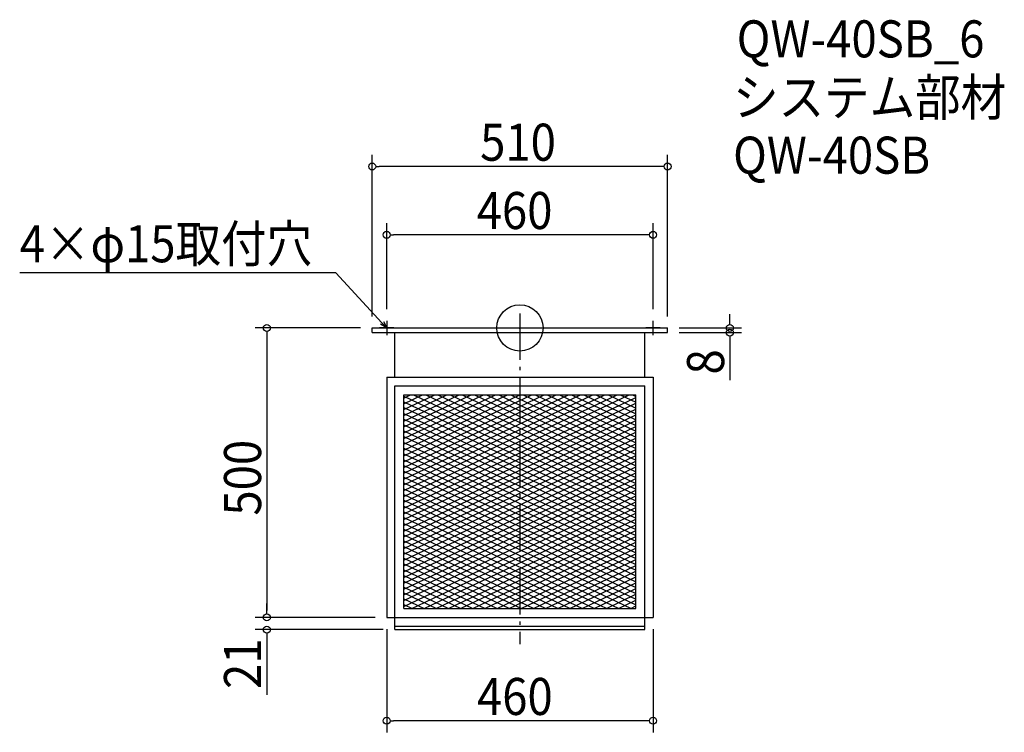
# Model space of a CAD drawing. Extents: x -864 to 836, y -698 to 533.
import ezdxf

# ---------------------------------------------------------------- set-up
doc = ezdxf.new("R2010")
doc.units = 0
doc.header["$LTSCALE"] = 20
doc.header["$MEASUREMENT"] = 0
doc.header["$PDMODE"] = 3
doc.header["$PDSIZE"] = -2
doc.linetypes.add('DASHDOT', pattern=[5.5, 4, -0.6, 0.3, -0.6])
doc.layers.get('0').update_dxf_attribs({"linetype": 'CONTINUOUS'})
for name, color, linetype in [('ARRANGE', 1, 'CONTINUOUS'), ('BASIS', 6, 'DASHDOT'), ('DETAIL', 5, 'CONTINUOUS'), ('ETC', 61, 'CONTINUOUS'), ('NOTE', 4, 'CONTINUOUS'), ('OUTLINE', 3, 'CONTINUOUS'), ('SIZE', 30, 'CONTINUOUS')]:
    doc.layers.add(name, color=color, linetype=linetype)
doc.styles.get("Standard").update_dxf_attribs({"font": 'SIMPLEX.shx', "width": 0.9, "height": 64, "bigfont": 'BIGFONT.shx'})

# ---------------------------------------------------------------- blocks, each defined once
blk = doc.blocks.new('_OPEN30')
at = {"color": 0, "linetype": 'ByBlock'}
for p, q in [((-1, 0.27), (0, 0)), ((0, 0), (-1, -0.27)), ((0, 0), (-1, 0))]:
    blk.add_line(p, q, dxfattribs=at)
blk = doc.blocks.new('*U74')
at = {"layer": 'NOTE'}
blk.add_lwpolyline([(-238.1, 8.8), (-317.9, 95.5), (-863.7, 95.5)], dxfattribs=at)
at = {"layer": 'NOTE', "xscale": 12, "yscale": 12, "zscale": 12, "rotation": 312.6090116116894}
blk.add_blockref('_OPEN30', (-230, 0), dxfattribs=at)
blk = doc.blocks.new('*U75')
at = {"layer": 'NOTE', "width": 0.9}
blk.add_text('4×φ15取付穴', height=64, dxfattribs=at).set_placement((-863.7, 113.5))
blk = doc.blocks.new('*X76')
at = {"color": 0}
for p, q in [((-200.4, -117.6), (-15.4, -205.7)), ((-183.6, -115.6), (-15.4, -195.7)), ((-162.6, -115.6), (-15.4, -185.7)), ((-141.6, -115.6), (-15.4, -175.7)), ((-120.6, -115.6), (-15.4, -165.7)), ((-99.6, -115.6), (-15.4, -155.7)), ((-78.6, -115.6), (-15.4, -145.7)), ((-57.6, -115.6), (-15.4, -135.7)), ((-36.6, -115.6), (-15.4, -125.7)), ((-15.6, -115.6), (-15.4, -115.7)), ((-15.4, -115.7), (200.4, -218.4)), ((5.4, -115.6), (200.4, -208.4)), ((26.4, -115.6), (200.4, -198.4)), ((47.4, -115.6), (200.4, -188.4)), ((68.4, -115.6), (200.4, -178.4)), ((89.4, -115.6), (200.4, -168.4)), ((110.4, -115.6), (200.4, -158.4)), ((131.4, -115.6), (200.4, -148.4)), ((152.4, -115.6), (200.4, -138.4)), ((173.4, -115.6), (200.4, -128.4)), ((194.4, -115.6), (200.4, -118.4)), ((-200.4, -127.6), (-15.4, -215.7)), ((-15.4, -125.7), (200.4, -228.4)), ((-15.4, -135.7), (200.4, -238.4)), ((-200.4, -137.6), (-15.4, -225.7)), ((-200.4, -147.6), (-15.4, -235.7)), ((-15.4, -145.7), (200.4, -248.4)), ((-200.4, -157.6), (-15.4, -245.7)), ((-200.4, -167.6), (-15.4, -255.7)), ((-15.4, -155.7), (200.4, -258.4)), ((-15.4, -165.7), (200.4, -268.4)), ((-200.4, -177.6), (-15.4, -265.7)), ((-15.4, -175.7), (200.4, -278.4)), ((-15.4, -185.7), (200.4, -288.4)), ((-200.4, -187.6), (-15.4, -275.7)), ((-200.4, -197.6), (-15.4, -285.7)), ((-15.4, -195.7), (200.4, -298.4)), ((-200.4, -207.6), (-15.4, -295.7)), ((-200.4, -217.6), (-15.4, -305.7)), ((-15.4, -205.7), (200.4, -308.4)), ((-15.4, -215.7), (181.4, -309.4)), ((-200.4, -227.6), (200.4, -418.4)), ((-200.4, -237.6), (200.4, -428.4)), ((-15.4, -225.7), (160.4, -309.4)), ((-15.4, -235.7), (139.4, -309.4)), ((-200.4, -247.6), (200.4, -438.4)), ((-15.4, -245.7), (118.4, -309.4)), ((-200.4, -257.6), (200.4, -448.4)), ((-200.4, -267.6), (200.4, -458.4)), ((-15.4, -255.7), (97.4, -309.4)), ((-15.4, -265.7), (76.4, -309.4)), ((-200.4, -277.6), (200.4, -468.4)), ((-200.4, -287.6), (200.4, -478.4)), ((-15.4, -275.7), (55.4, -309.4)), ((-15.4, -285.7), (34.4, -309.4)), ((-200.4, -297.6), (191.9, -484.4)), ((-15.4, -295.7), (13.4, -309.4)), ((-15.4, -305.7), (-7.6, -309.4)), ((-200.4, -307.6), (170.9, -484.4)), ((-200.4, -317.6), (149.9, -484.4)), ((-7.6, -309.4), (200.4, -408.4)), ((13.4, -309.4), (200.4, -398.4)), ((34.4, -309.4), (200.4, -388.4)), ((55.4, -309.4), (200.4, -378.4)), ((76.4, -309.4), (200.4, -368.4)), ((97.4, -309.4), (200.4, -358.4)), ((118.4, -309.4), (200.4, -348.4)), ((139.4, -309.4), (200.4, -338.4)), ((160.4, -309.4), (200.4, -328.4)), ((181.4, -309.4), (200.4, -318.4)), ((-200.4, -327.6), (128.9, -484.4)), ((-200.4, -337.6), (107.9, -484.4)), ((-200.4, -347.6), (86.9, -484.4)), ((-200.4, -357.6), (65.9, -484.4)), ((-200.4, -367.6), (44.9, -484.4)), ((-200.4, -377.6), (23.9, -484.4)), ((-200.4, -387.6), (2.9, -484.4)), ((-200.4, -397.6), (-18.1, -484.4)), ((-200.4, -407.6), (-39.1, -484.4)), ((-200.4, -417.6), (-60.1, -484.4)), ((-200.4, -427.6), (-81.1, -484.4)), ((-200.4, -437.6), (-102.1, -484.4)), ((-200.4, -447.6), (-123.1, -484.4)), ((-200.4, -457.6), (-144.1, -484.4)), ((-200.4, -467.6), (-165.1, -484.4)), ((-200.4, -477.6), (-186.1, -484.4))]:
    blk.add_line(p, q, dxfattribs=at)
blk = doc.blocks.new('*X77')
at = {"color": 0}
for p, q in [((-200.4, -201), (-21.1, -115.6)), ((-200.4, -191), (-42.1, -115.6)), ((-200.4, -181), (-63.1, -115.6)), ((-200.4, -171), (-84.1, -115.6)), ((-200.4, -161), (-105.1, -115.6)), ((-200.4, -151), (-126.1, -115.6)), ((-200.4, -141), (-147.1, -115.6)), ((-200.4, -131), (-168.1, -115.6)), ((-200.4, -121), (-189.1, -115.6)), ((-15.4, -212.9), (188.9, -115.6)), ((-15.4, -202.9), (167.9, -115.6)), ((-15.4, -192.9), (146.9, -115.6)), ((-15.4, -182.9), (125.9, -115.6)), ((-15.4, -172.9), (104.9, -115.6)), ((-15.4, -162.9), (83.9, -115.6)), ((-15.4, -152.9), (62.9, -115.6)), ((-15.4, -142.9), (41.9, -115.6)), ((-15.4, -132.9), (20.9, -115.6)), ((-15.4, -122.9), (-0.1, -115.6)), ((-200.4, -211), (-15.4, -122.9)), ((-200.4, -221), (-15.4, -132.9)), ((-15.4, -222.9), (200.4, -120.1)), ((-15.4, -232.9), (200.4, -130.1)), ((-200.4, -231), (-15.4, -142.9)), ((-200.4, -241), (-15.4, -152.9)), ((-15.4, -242.9), (200.4, -140.1)), ((-15.4, -252.9), (200.4, -150.1)), ((-200.4, -251), (-15.4, -162.9)), ((-15.4, -262.9), (200.4, -160.1)), ((-200.4, -261), (-15.4, -172.9)), ((-200.4, -271), (-15.4, -182.9)), ((-15.4, -272.9), (200.4, -170.1)), ((-15.4, -282.9), (200.4, -180.1)), ((-200.4, -281), (-15.4, -192.9)), ((-200.4, -291), (-15.4, -202.9)), ((-15.4, -292.9), (200.4, -190.1)), ((-15.4, -302.9), (200.4, -200.1)), ((-200.4, -301), (-15.4, -212.9)), ((-8, -309.4), (200.4, -210.1)), ((13, -309.4), (200.4, -220.1)), ((-200.4, -311), (-15.4, -222.9)), ((-200.4, -321), (-15.4, -232.9)), ((34, -309.4), (200.4, -230.1)), ((-200.4, -331), (-15.4, -242.9)), ((-200.4, -341), (-15.4, -252.9)), ((55, -309.4), (200.4, -240.1)), ((76, -309.4), (200.4, -250.1)), ((-200.4, -351), (-15.4, -262.9)), ((97, -309.4), (200.4, -260.1)), ((118, -309.4), (200.4, -270.1)), ((-200.4, -361), (-15.4, -272.9)), ((-200.4, -371), (-15.4, -282.9)), ((139, -309.4), (200.4, -280.1)), ((-200.4, -381), (-15.4, -292.9)), ((-200.4, -391), (-15.4, -302.9)), ((160, -309.4), (200.4, -290.1)), ((181, -309.4), (200.4, -300.1)), ((-200.4, -481), (160, -309.4)), ((-200.4, -471), (139, -309.4)), ((-200.4, -461), (118, -309.4)), ((-200.4, -451), (97, -309.4)), ((-200.4, -441), (76, -309.4)), ((-200.4, -431), (55, -309.4)), ((-200.4, -421), (34, -309.4)), ((-200.4, -411), (13, -309.4)), ((-200.4, -401), (-8, -309.4)), ((-186.5, -484.4), (181, -309.4)), ((-165.5, -484.4), (200.4, -310.1)), ((-144.5, -484.4), (200.4, -320.1)), ((-123.5, -484.4), (200.4, -330.1)), ((-102.5, -484.4), (200.4, -340.1)), ((-81.5, -484.4), (200.4, -350.1)), ((-60.5, -484.4), (200.4, -360.1)), ((-39.5, -484.4), (200.4, -370.1)), ((-18.5, -484.4), (200.4, -380.1)), ((2.5, -484.4), (200.4, -390.1)), ((23.5, -484.4), (200.4, -400.1)), ((44.5, -484.4), (200.4, -410.1)), ((65.5, -484.4), (200.4, -420.1)), ((86.5, -484.4), (200.4, -430.1)), ((107.5, -484.4), (200.4, -440.1)), ((128.5, -484.4), (200.4, -450.1)), ((149.5, -484.4), (200.4, -460.1)), ((170.5, -484.4), (200.4, -470.1)), ((191.5, -484.4), (200.4, -480.1))]:
    blk.add_line(p, q, dxfattribs=at)
blk = doc.blocks.new('_DOTBLANK')
at = {"color": 0, "linetype": 'ByBlock'}
blk.add_line((-0.5, 0), (-1, 0), dxfattribs=at)
blk.add_circle((0, 0), 0.5, dxfattribs=at)

msp = doc.modelspace()

# ---------------------------------------------------------------- linework, layer by layer
at = {"layer": 'ARRANGE'}
msp.add_circle((0, 0), 40, dxfattribs=at)
msp.add_point((0, 0), dxfattribs=at)
at = {"layer": 'BASIS'}
msp.add_line((0, 25), (0, -546), dxfattribs=at)
at = {"layer": 'DETAIL'}
for p, q in [((-255, -8), (-255, 0)), ((-255, 0), (255, 0)), ((255, -8), (255, 0)), ((-255, -8), (255, -8)), ((-216, -85), (-216, -8)), ((-216, -85), (-216, -8)), ((216, -85), (216, -8)), ((-230, -85), (-230, -500)), ((-230, -85), (230, -85)), ((230, -85), (230, -500)), ((230, -85), (230, -85.2)), ((-216, -521), (-216, -100)), ((-216, -100), (216, -100)), ((-216, -200), (-216, -100)), ((216, -521), (216, -100)), ((-200.4, -484.4), (-200.4, -115.6)), ((-200.4, -115.6), (200.4, -115.6)), ((-200.4, -484.4), (-200.4, -115.6)), ((-200.4, -115.6), (200.4, -115.6)), ((200.4, -484.4), (200.4, -115.6)), ((200.4, -484.4), (200.4, -115.6)), ((-200.4, -484.4), (200.4, -484.4)), ((-200.4, -484.4), (200.4, -484.4)), ((-230, -500), (216, -500)), ((84, -500), (230, -500)), ((-216, -515), (216, -515)), ((-216, -521), (216, -521))]:
    msp.add_line(p, q, dxfattribs=at)
at = {"layer": 'NOTE'}
for p, q in [((-217.5, 0), (-242.5, 0)), ((-230, 12.5), (-230, -12.5)), ((242.5, 0), (217.5, 0)), ((230, -12.5), (230, 12.5))]:
    msp.add_line(p, q, dxfattribs=at)
at = {"layer": 'OUTLINE'}
for p, q in [((-255, -8), (-255, 0)), ((-255, 0), (255, 0)), ((255, -8), (255, 0)), ((-255, -8), (255, -8)), ((-216, -85), (-216, -8)), ((-216, -85), (-216, -8)), ((216, -85), (216, -8)), ((-230, -85), (-230, -500)), ((-230, -85), (230, -85)), ((230, -85), (230, -500)), ((230, -85), (230, -85.2)), ((-216, -521), (-216, -100)), ((-216, -100), (216, -100)), ((-216, -200), (-216, -100)), ((216, -521), (216, -100)), ((-230, -500), (216, -500)), ((84, -500), (230, -500)), ((-216, -515), (216, -515)), ((-216, -521), (216, -521))]:
    msp.add_line(p, q, dxfattribs=at)
at = {"layer": 'SIZE'}
for p, q in [((-255, 20), (-255, 298.9)), ((255, 20), (255, 298.9)), ((243, 278.9), (-243, 278.9)), ((-230, 32.5), (-230, 180.9)), ((230, 32.5), (230, 180.9)), ((218, 160.9), (-218, 160.9)), ((362.6, 12), (362.6, 24)), ((-275, 0), (-456.9, 0)), ((275, 0), (382.6, 0)), ((-436.9, -12), (-436.9, -488)), ((275, -8), (382.6, -8)), ((362.6, -20), (362.6, -90.4)), ((-436.9, -488), (-436.9, -476)), ((-250, -500), (-456.9, -500)), ((-250, -500), (-456.9, -500)), ((-236, -521), (-456.9, -521)), ((-230, -520), (-230, -698.5)), ((230, -520), (230, -698.5)), ((-436.9, -533), (-436.9, -633.6)), ((218, -678.5), (-218, -678.5))]:
    msp.add_line(p, q, dxfattribs=at)

# ---------------------------------------------------------------- block references
for name in ['*U75', '*U74']:
    msp.add_blockref(name, (0, 0))
at = {"layer": 'DETAIL', "linetype": 'Continuous'}
for name in ['*X76', '*X77']:
    msp.add_blockref(name, (0, 0), dxfattribs=at)
at = {"layer": 'SIZE', "xscale": 12, "yscale": 12, "zscale": 12}
for p, rotation in [((-255, 278.9), 180), ((-230, 160.9), 180), ((-436.9, 0), 90), ((362.6, 0), 270), ((362.6, -8), 90), ((-436.9, -500), 270), ((-436.9, -500), 270), ((-436.9, -521), 90), ((-230, -678.5), 180)]:
    msp.add_blockref('_DOTBLANK', p, dxfattribs=dict(at, rotation=rotation))
for p in [(255, 278.9), (230, 160.9), (230, -678.5)]:
    msp.add_blockref('_DOTBLANK', p, dxfattribs=at)

# ---------------------------------------------------------------- texts
at = {"layer": 'ETC', "width": 0.9}
for s, p in [('QW-40SB_6', (374.4, 467.4)), ('システム部材', (368.2, 366.5)), ('QW-40SB', (368.2, 266.5))]:
    msp.add_text(s, height=64, dxfattribs=at).set_placement(p)
at = {"layer": 'SIZE', "width": 0.9}
for s, p in [('510', (-68.6, 288.9)), ('460', (-74.6, 170.9)), ('460', (-74.1, -668.5))]:
    msp.add_text(s, height=64, dxfattribs=at).set_placement(p)
for s, p in [('8', (352.6, -80.4)), ('500', (-446.9, -324.1)), ('21', (-446.9, -623.6))]:
    msp.add_text(s, height=64, rotation=90, dxfattribs=at).set_placement(p)

doc.saveas('drawing.dxf')
